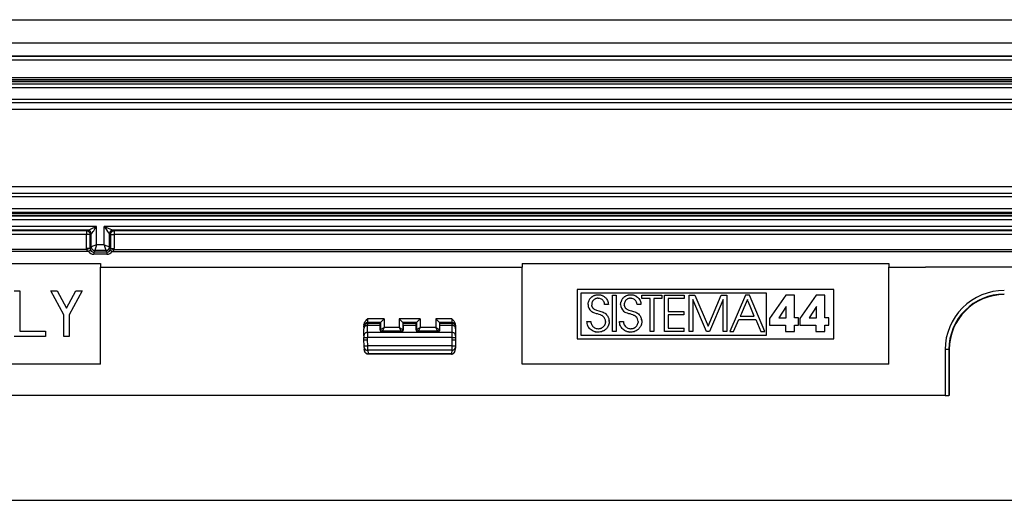
# Model space of a CAD drawing. Extents: x 0 to 420, y 0 to 297.
# Drawn here: x 325 to 361, y 147 to 165 of the extents above; entities that cross this region are included whole.
import ezdxf

# ---------------------------------------------------------------- set-up
doc = ezdxf.new("R2010")
doc.units = 0
doc.layers.get('0').update_dxf_attribs({"linetype": 'CONTINUOUS'})

msp = doc.modelspace()

# ---------------------------------------------------------------- linework, layer by layer
at = {"color": 7}
for p, q in [((259.733704, 164.921265), (395.733704, 164.921265)), ((260.575989, 164.083099), (394.891418, 164.083099)), ((260.575989, 164.078979), (394.891418, 164.078979)), ((261.065918, 163.589066), (394.401489, 163.589066)), ((261.065918, 163.455734), (394.401489, 163.455734)), ((327.733704, 163.595474), (261.259491, 163.595474)), ((394.207916, 163.595474), (327.733704, 163.595474)), ((261.200378, 162.587936), (394.267029, 162.587936)), ((394.261932, 162.802765), (261.205475, 162.802765)), ((394.261932, 162.736115), (261.205475, 162.736115)), ((394.248535, 162.722717), (261.218872, 162.722717)), ((394.248535, 162.656052), (261.218872, 162.656052)), ((261.200378, 162.454605), (394.267029, 162.454605)), ((261.200378, 162.031738), (394.267029, 162.031738)), ((261.200378, 161.906021), (394.267029, 161.906021)), ((394.267029, 161.654602), (261.200378, 161.654602)), ((267.733704, 158.854614), (387.733704, 158.854614)), ((387.733704, 158.60318), (267.733704, 158.60318)), ((387.733704, 158.477478), (267.733704, 158.477478)), ((267.733704, 158.054596), (387.733704, 158.054596)), ((267.733704, 157.921265), (387.733704, 157.921265)), ((267.733704, 157.865875), (387.733704, 157.865875)), ((267.733704, 157.799225), (387.733704, 157.799225)), ((387.733704, 157.77356), (267.733704, 157.77356)), ((387.733704, 157.640244), (267.733704, 157.640244)), ((327.596924, 157.402298), (267.733704, 157.402298)), ((327.271301, 157.268982), (267.733704, 157.268982)), ((327.232117, 157.236328), (267.733704, 157.236328)), ((327.232117, 157.236328), (327.263611, 157.267838)), ((327.232117, 157.236328), (327.232117, 157.103012)), ((327.263794, 157.267929), (327.271301, 157.268982)), ((327.596924, 156.726425), (327.596924, 157.402298)), ((327.870483, 156.726425), (327.870483, 157.402298)), ((387.733704, 157.402298), (327.870483, 157.402298)), ((328.196106, 157.268982), (328.203796, 157.267838)), ((387.733704, 157.268982), (328.196106, 157.268982)), ((328.235291, 157.236328), (328.203796, 157.267838)), ((387.733704, 157.236328), (328.235291, 157.236328)), ((328.235291, 157.236328), (328.235291, 157.103012)), ((327.232117, 157.103012), (267.733704, 157.103012)), ((327.232117, 156.596695), (327.232117, 157.103012)), ((327.365417, 157.103012), (327.232117, 157.103012)), ((327.365417, 157.103012), (327.396942, 157.134521)), ((327.365417, 156.596695), (327.365417, 157.103012)), ((327.396942, 156.65976), (327.396942, 157.134521)), ((327.397217, 157.134689), (327.40155, 157.135681)), ((328.065857, 157.135681), (328.07019, 157.134689)), ((328.070465, 156.65976), (328.070465, 157.134521)), ((328.10199, 157.103012), (328.070465, 157.134521)), ((328.10199, 157.103012), (328.10199, 156.596695)), ((328.10199, 157.103012), (328.235291, 157.103012)), ((328.235291, 157.103012), (328.235291, 156.596695)), ((387.733704, 157.103012), (328.235291, 157.103012)), ((327.2341, 156.564148), (297.733704, 156.564148)), ((327.302979, 156.488617), (297.733704, 156.488617)), ((327.232117, 156.596695), (327.2341, 156.564148)), ((327.365417, 156.596695), (327.232117, 156.596695)), ((327.366272, 156.580383), (327.2341, 156.564148)), ((327.396942, 156.65976), (327.365417, 156.596695)), ((327.365417, 156.596695), (327.366394, 156.580399)), ((327.596924, 156.726425), (327.397034, 156.65979)), ((327.530243, 156.526505), (327.496918, 156.459808)), ((327.496918, 156.459808), (327.496918, 156.388641)), ((327.97049, 156.459808), (327.496918, 156.459808)), ((327.596924, 156.726425), (327.530273, 156.52655)), ((327.937134, 156.52655), (327.530273, 156.52655)), ((327.870483, 156.726425), (327.596924, 156.726425)), ((327.870483, 156.726425), (327.937134, 156.52655)), ((327.870483, 156.726425), (328.070374, 156.65979)), ((327.937134, 156.526505), (327.97049, 156.459808)), ((327.97049, 156.459808), (327.97049, 156.388641)), ((328.070465, 156.65976), (328.10199, 156.596695)), ((328.101013, 156.580399), (328.10199, 156.596695)), ((328.101135, 156.580383), (328.233307, 156.564148)), ((328.10199, 156.596695), (328.235291, 156.596695)), ((328.164429, 156.488617), (357.733704, 156.488617)), ((328.233307, 156.564148), (328.235291, 156.596695)), ((328.233307, 156.564148), (357.733704, 156.564148)), ((357.733704, 156.564178), (388.906738, 156.564178)), ((357.733704, 156.488556), (388.784973, 156.488556)), ((327.97049, 156.388641), (327.496918, 156.388641)), ((299.067017, 156.054596), (327.733704, 156.054596)), ((327.733704, 156.054596), (327.733704, 155.921265)), ((327.733704, 155.921265), (343.067047, 155.921265)), ((327.733704, 152.387939), (327.733704, 155.921265)), ((343.067047, 156.054596), (356.40036, 156.054596)), ((343.067047, 156.054596), (343.067047, 155.921265)), ((343.067047, 152.387939), (343.067047, 155.921265)), ((356.40036, 156.054596), (356.40036, 155.921265)), ((356.40036, 155.921265), (357.733704, 155.921265)), ((356.40036, 152.387939), (356.40036, 155.921265)), ((388.602661, 155.921265), (357.733704, 155.921265)), ((324.600372, 155.061447), (324.800354, 155.061447)), ((324.800354, 155.061447), (324.800354, 153.594788)), ((325.933716, 155.061447), (326.160522, 155.061447)), ((326.40036, 154.18898), (325.933716, 155.061447)), ((326.160522, 155.061447), (326.500366, 154.426071)), ((326.500366, 154.426071), (326.84021, 155.061447)), ((327.067017, 155.061447), (326.600372, 154.18898)), ((326.84021, 155.061447), (327.067017, 155.061447)), ((354.401886, 155.108719), (345.065521, 155.108719)), ((345.065521, 155.108719), (345.065521, 153.308716)), ((354.401886, 153.308716), (354.401886, 155.108719)), ((351.948303, 154.975388), (345.198853, 154.975388)), ((345.198853, 154.975388), (345.198853, 153.442047)), ((345.47583, 154.644379), (345.480621, 154.663025)), ((345.486389, 154.68132), (345.480621, 154.663025)), ((345.493073, 154.699036), (345.486389, 154.68132)), ((345.500763, 154.71637), (345.493073, 154.699036)), ((345.509338, 154.733078), (345.500763, 154.71637)), ((345.51889, 154.749329), (345.509338, 154.733078)), ((345.51889, 154.749329), (345.529297, 154.764954)), ((345.540649, 154.780045), (345.529297, 154.764954)), ((345.552795, 154.794464), (345.540649, 154.780045)), ((345.565857, 154.808289), (345.552795, 154.794464)), ((345.579681, 154.821365), (345.565857, 154.808289)), ((345.59436, 154.833786), (345.579681, 154.821365)), ((345.59436, 154.833786), (345.609772, 154.845398)), ((345.609772, 154.845398), (345.625977, 154.856293)), ((345.631226, 154.678711), (345.617188, 154.650909)), ((345.625977, 154.856293), (345.642822, 154.866348)), ((345.648865, 154.704407), (345.631226, 154.678711)), ((345.642822, 154.866348), (345.66037, 154.87558)), ((345.658966, 154.716263), (345.648865, 154.704407)), ((345.6698, 154.727417), (345.658966, 154.716263)), ((345.66037, 154.87558), (345.678528, 154.883911)), ((345.681335, 154.737747), (345.6698, 154.727417)), ((345.678528, 154.883911), (345.697296, 154.891357)), ((345.681335, 154.737747), (345.693604, 154.747284)), ((345.70639, 154.755905), (345.693604, 154.747284)), ((345.697296, 154.891357), (345.716583, 154.897858)), ((345.719788, 154.763641), (345.70639, 154.755905)), ((345.716583, 154.897858), (345.736389, 154.903442)), ((345.733582, 154.77037), (345.719788, 154.763641)), ((345.747925, 154.776169), (345.733582, 154.77037)), ((345.736389, 154.903442), (345.756653, 154.90802)), ((345.762543, 154.780914), (345.747925, 154.776169)), ((345.756653, 154.90802), (345.798309, 154.914215)), ((345.777588, 154.784698), (345.762543, 154.780914)), ((345.792816, 154.787399), (345.777588, 154.784698)), ((345.808441, 154.789062), (345.792816, 154.787399)), ((345.798309, 154.914215), (345.841278, 154.916306)), ((345.825226, 154.789673), (345.808441, 154.789062)), ((345.825226, 154.789673), (345.859131, 154.787598)), ((345.841278, 154.916306), (345.864197, 154.915619)), ((345.891174, 154.781494), (345.859131, 154.787598)), ((345.864197, 154.915619), (345.884277, 154.913879)), ((345.884277, 154.913879), (345.904053, 154.911102)), ((345.921204, 154.771576), (345.891174, 154.781494)), ((345.904053, 154.911102), (345.923645, 154.907257)), ((345.949036, 154.757996), (345.921204, 154.771576)), ((345.923645, 154.907257), (345.942871, 154.902435)), ((345.942871, 154.902435), (345.961853, 154.896545)), ((345.974518, 154.740921), (345.949036, 154.757996)), ((345.961853, 154.896545), (345.980347, 154.889709)), ((345.997375, 154.720551), (345.974518, 154.740921)), ((345.980347, 154.889709), (345.998444, 154.881897)), ((346.017426, 154.697037), (345.997375, 154.720551)), ((345.998444, 154.881897), (346.016022, 154.873154)), ((346.016022, 154.873154), (346.033051, 154.863495)), ((346.034393, 154.670624), (346.017426, 154.697037)), ((346.033051, 154.863495), (346.0495, 154.852951)), ((346.048035, 154.64151), (346.034393, 154.670624)), ((346.0495, 154.852951), (346.080414, 154.829391)), ((346.080414, 154.829391), (346.108429, 154.802795)), ((346.133179, 154.773499), (346.108429, 154.802795)), ((346.133179, 154.773499), (346.15448, 154.741882)), ((346.15448, 154.741882), (346.172058, 154.708282)), ((346.172058, 154.708282), (346.185852, 154.672974)), ((346.185852, 154.672974), (346.195709, 154.636292)), ((346.356079, 153.577057), (346.356079, 154.894897)), ((346.356079, 154.894897), (346.488007, 154.894897)), ((346.488007, 154.894897), (346.488007, 153.577057)), ((346.663757, 154.663025), (346.658997, 154.644379)), ((346.669525, 154.68132), (346.663757, 154.663025)), ((346.676239, 154.699036), (346.669525, 154.68132)), ((346.683929, 154.71637), (346.676239, 154.699036)), ((346.692505, 154.733078), (346.683929, 154.71637)), ((346.702057, 154.749329), (346.692505, 154.733078)), ((346.702057, 154.749329), (346.712433, 154.764954)), ((346.723785, 154.78006), (346.712433, 154.764954)), ((346.735931, 154.794464), (346.723785, 154.78006)), ((346.748993, 154.808289), (346.735931, 154.794464)), ((346.762817, 154.821365), (346.748993, 154.808289)), ((346.777527, 154.833786), (346.762817, 154.821365)), ((346.792908, 154.845413), (346.777527, 154.833786)), ((346.792908, 154.845413), (346.809113, 154.856293)), ((346.814392, 154.678726), (346.800354, 154.650909)), ((346.809113, 154.856293), (346.825958, 154.866348)), ((346.832031, 154.704407), (346.814392, 154.678726)), ((346.825958, 154.866348), (346.843506, 154.87558)), ((346.842102, 154.716278), (346.832031, 154.704407)), ((346.852966, 154.727417), (346.842102, 154.716278)), ((346.843506, 154.87558), (346.861664, 154.883911)), ((346.864502, 154.737762), (346.852966, 154.727417)), ((346.861664, 154.883911), (346.880432, 154.891357)), ((346.864502, 154.737762), (346.87674, 154.747299)), ((346.889526, 154.755905), (346.87674, 154.747299)), ((346.880432, 154.891357), (346.899719, 154.897858)), ((346.902954, 154.763641), (346.889526, 154.755905)), ((346.899719, 154.897858), (346.919525, 154.903442)), ((346.916748, 154.770386), (346.902954, 154.763641)), ((346.931091, 154.776169), (346.916748, 154.770386)), ((346.919525, 154.903442), (346.939789, 154.90802)), ((346.945679, 154.780914), (346.931091, 154.776169)), ((346.939789, 154.90802), (346.981476, 154.914215)), ((346.960754, 154.784698), (346.945679, 154.780914)), ((346.975983, 154.787399), (346.960754, 154.784698)), ((346.991577, 154.789062), (346.975983, 154.787399)), ((346.981476, 154.914215), (347.024414, 154.916306)), ((347.008362, 154.789673), (346.991577, 154.789062)), ((347.008362, 154.789673), (347.042267, 154.787598)), ((347.024414, 154.916306), (347.047333, 154.915619)), ((347.07431, 154.781494), (347.042267, 154.787598)), ((347.047333, 154.915619), (347.067413, 154.913879)), ((347.067413, 154.913879), (347.087189, 154.911102)), ((347.10434, 154.771576), (347.07431, 154.781494)), ((347.087189, 154.911102), (347.106812, 154.907257)), ((347.132202, 154.757996), (347.10434, 154.771576)), ((347.106812, 154.907257), (347.126038, 154.902435)), ((347.126038, 154.902435), (347.144989, 154.896545)), ((347.157654, 154.740921), (347.132202, 154.757996)), ((347.144989, 154.896545), (347.163483, 154.889709)), ((347.180542, 154.720551), (347.157654, 154.740921)), ((347.163483, 154.889709), (347.18158, 154.881897)), ((347.200562, 154.697037), (347.180542, 154.720551)), ((347.18158, 154.881897), (347.199158, 154.873154)), ((347.199158, 154.873154), (347.216217, 154.863495)), ((347.217529, 154.670624), (347.200562, 154.697037)), ((347.216217, 154.863495), (347.232666, 154.852951)), ((347.231201, 154.64151), (347.217529, 154.670624)), ((347.232666, 154.852951), (347.26358, 154.829391)), ((347.26358, 154.829391), (347.291565, 154.802795)), ((347.316315, 154.773499), (347.291565, 154.802795)), ((347.316315, 154.773499), (347.337616, 154.741882)), ((347.337616, 154.741882), (347.355225, 154.708282)), ((347.355225, 154.708282), (347.368988, 154.672974)), ((347.368988, 154.672974), (347.378845, 154.636292)), ((347.416199, 154.894897), (348.150909, 154.894897)), ((347.416199, 154.775406), (347.416199, 154.894897)), ((347.71936, 154.775406), (347.416199, 154.775406)), ((347.71936, 153.577057), (347.71936, 154.775406)), ((347.851318, 154.775406), (347.851318, 153.577057)), ((348.150909, 154.775406), (347.851318, 154.775406)), ((348.150909, 154.894897), (348.150909, 154.775406)), ((348.245056, 153.577057), (348.245056, 154.894897)), ((348.245056, 154.894897), (348.965485, 154.894897)), ((348.377014, 154.775406), (348.377014, 154.301086)), ((348.965485, 154.775406), (348.377014, 154.775406)), ((348.965485, 154.894897), (348.965485, 154.775406)), ((349.146637, 153.577057), (349.146637, 154.894897)), ((349.146637, 154.894897), (349.349915, 154.894897)), ((349.278564, 154.748657), (349.278564, 153.577057)), ((349.774323, 153.577057), (349.278564, 154.748657)), ((349.349915, 154.894897), (349.831421, 153.773209)), ((349.831421, 153.773209), (350.311096, 154.894897)), ((350.382416, 154.748657), (349.886658, 153.577057)), ((350.311096, 154.894897), (350.514404, 154.894897)), ((350.382416, 153.577057), (350.382416, 154.748657)), ((350.514404, 154.894897), (350.514404, 153.577057)), ((351.18454, 154.894897), (350.615662, 153.577057)), ((351.25769, 154.743332), (351.128845, 154.440018)), ((351.33075, 154.894897), (351.18454, 154.894897)), ((351.25769, 154.743332), (351.258362, 154.741714)), ((351.258362, 154.741714), (351.260406, 154.736786)), ((351.268372, 154.717804), (351.260406, 154.736786)), ((351.296906, 154.649658), (351.268372, 154.717804)), ((351.896088, 153.577057), (351.33075, 154.894897)), ((351.948303, 153.442047), (351.948303, 154.975388)), ((352.657318, 154.896698), (352.067047, 154.054993)), ((352.971161, 154.896698), (352.657318, 154.896698)), ((352.971161, 154.0728), (352.971161, 154.896698)), ((353.758667, 154.896698), (353.168396, 154.054993)), ((354.07254, 154.896698), (353.758667, 154.896698)), ((354.07254, 154.0728), (354.07254, 154.896698)), ((345.466766, 154.561432), (345.467529, 154.585632)), ((345.467529, 154.585632), (345.469269, 154.605652)), ((345.469269, 154.605652), (345.472046, 154.625183)), ((345.472046, 154.625183), (345.47583, 154.644379)), ((345.577332, 154.315338), (345.60498, 154.294083)), ((345.60083, 154.590897), (345.598755, 154.559631)), ((345.598755, 154.559631), (345.600006, 154.533798)), ((345.605011, 154.504196), (345.600006, 154.533798)), ((345.606995, 154.62146), (345.60083, 154.590897)), ((345.605011, 154.504196), (345.608887, 154.490509)), ((345.617188, 154.650909), (345.606995, 154.62146)), ((345.608887, 154.490509), (345.613647, 154.477631)), ((345.613647, 154.477631), (345.619385, 154.465195)), ((345.619385, 154.465195), (345.625977, 154.453552)), ((345.625977, 154.453552), (345.633728, 154.442093)), ((345.633728, 154.442093), (345.642303, 154.431427)), ((345.642303, 154.431427), (345.652405, 154.420746)), ((345.652405, 154.420746), (345.6633, 154.410858)), ((345.6633, 154.410858), (345.676331, 154.400726)), ((345.676331, 154.400726), (345.690186, 154.391418)), ((345.690186, 154.391418), (345.77002, 154.354706)), ((345.77002, 154.354706), (345.8591, 154.32782)), ((345.8591, 154.32782), (345.928925, 154.308426)), ((345.928925, 154.308426), (345.977936, 154.292999)), ((346.058105, 154.609955), (346.048035, 154.64151)), ((346.061737, 154.593353), (346.058105, 154.609955)), ((346.064392, 154.576233), (346.061737, 154.593353)), ((346.065979, 154.559631), (346.064392, 154.576233)), ((346.203278, 154.559631), (346.065979, 154.559631)), ((346.195709, 154.636292), (346.201538, 154.598434)), ((346.201538, 154.598434), (346.203278, 154.559631)), ((346.649933, 154.561432), (346.650665, 154.585632)), ((346.650665, 154.585632), (346.652435, 154.605652)), ((346.652435, 154.605652), (346.655212, 154.625183)), ((346.655212, 154.625183), (346.658997, 154.644379)), ((346.760468, 154.315338), (346.788116, 154.294083)), ((346.783966, 154.590897), (346.781921, 154.559631)), ((346.781921, 154.559631), (346.783234, 154.53302)), ((346.785309, 154.517838), (346.783234, 154.53302)), ((346.790161, 154.62146), (346.783966, 154.590897)), ((346.785309, 154.517838), (346.78833, 154.50351)), ((346.78833, 154.50351), (346.792267, 154.489868)), ((346.800354, 154.650909), (346.790161, 154.62146)), ((346.792267, 154.489868), (346.797058, 154.47702)), ((346.797058, 154.47702), (346.802856, 154.4646)), ((346.802856, 154.4646), (346.809509, 154.452972)), ((346.809509, 154.452972), (346.817291, 154.441559)), ((346.817291, 154.441559), (346.825928, 154.430893)), ((346.825928, 154.430893), (346.83606, 154.420227)), ((346.83606, 154.420227), (346.847046, 154.410355)), ((346.847046, 154.410355), (346.860138, 154.400238)), ((346.860138, 154.400238), (346.874115, 154.390961)), ((346.874115, 154.390961), (346.953613, 154.354553)), ((346.953613, 154.354553), (347.042267, 154.32782)), ((347.042267, 154.32782), (347.112061, 154.308441)), ((347.112061, 154.308441), (347.161072, 154.292999)), ((347.241272, 154.609955), (347.231201, 154.64151)), ((347.244873, 154.593353), (347.241272, 154.609955)), ((347.247528, 154.576248), (347.244873, 154.593353)), ((347.249115, 154.559631), (347.247528, 154.576248)), ((347.386414, 154.559631), (347.249115, 154.559631)), ((347.378845, 154.636292), (347.384674, 154.598434)), ((347.384674, 154.598434), (347.386414, 154.559631)), ((348.377014, 154.301086), (348.945862, 154.301086)), ((348.945862, 154.301086), (348.945862, 154.181595)), ((351.128845, 154.440018), (351.04068, 154.232468)), ((351.38382, 154.442093), (351.296906, 154.649658)), ((351.510864, 154.138794), (351.38382, 154.442093)), ((352.666199, 154.486526), (352.405853, 154.0728)), ((352.669769, 154.486526), (352.666199, 154.486526)), ((352.669769, 154.0728), (352.669769, 154.486526)), ((353.767578, 154.486526), (353.507233, 154.0728)), ((353.771179, 154.486526), (353.767578, 154.486526)), ((353.771179, 154.0728), (353.771179, 154.486526)), ((326.40036, 153.394775), (326.40036, 154.18898)), ((326.600372, 154.18898), (326.600372, 153.394775)), ((337.450378, 154.03772), (337.450378, 153.904434)), ((338.05423, 154.03772), (337.450378, 154.03772)), ((338.05423, 154.03772), (337.921204, 153.904709)), ((338.05423, 154.03772), (338.05423, 153.720123)), ((338.602661, 154.03772), (338.602661, 153.720123)), ((338.602661, 154.03772), (338.735657, 153.904709)), ((339.364746, 154.03772), (338.602661, 154.03772)), ((339.364746, 154.03772), (339.23175, 153.904709)), ((339.364746, 154.03772), (339.364746, 153.720123)), ((340.517029, 154.03772), (339.925476, 154.03772)), ((339.925476, 154.03772), (340.058472, 153.904709)), ((339.925476, 154.03772), (339.925476, 153.720123)), ((340.517029, 154.03772), (340.517029, 153.904434)), ((345.427521, 153.904617), (345.425781, 153.946198)), ((345.425781, 153.946198), (345.56665, 153.946198)), ((345.56665, 153.946198), (345.5672, 153.934021)), ((345.636261, 154.275146), (345.60498, 154.294083)), ((345.67218, 154.258072), (345.636261, 154.275146)), ((345.714569, 154.242279), (345.67218, 154.258072)), ((345.76767, 154.22644), (345.714569, 154.242279)), ((345.809174, 154.215469), (345.76767, 154.22644)), ((345.864014, 154.200562), (345.809174, 154.215469)), ((345.916168, 154.183151), (345.864014, 154.200562)), ((345.916168, 154.183151), (345.936798, 154.174545)), ((345.95697, 154.164764), (345.936798, 154.174545)), ((345.973877, 154.155304), (345.95697, 154.164764)), ((345.990417, 154.144684), (345.973877, 154.155304)), ((345.977936, 154.292999), (346.017151, 154.277435)), ((346.012451, 154.128098), (345.990417, 154.144684)), ((346.017151, 154.277435), (346.051361, 154.259964)), ((346.051361, 154.259964), (346.082703, 154.239624)), ((346.082703, 154.239624), (346.112335, 154.215469)), ((346.103394, 153.940826), (346.101318, 153.907196)), ((346.112335, 154.215469), (346.137939, 154.190857)), ((346.150665, 154.176437), (346.137939, 154.190857)), ((346.150665, 154.176437), (346.162567, 154.161346)), ((346.162567, 154.161346), (346.173767, 154.14537)), ((346.173767, 154.14537), (346.184113, 154.128784)), ((346.184113, 154.128784), (346.193634, 154.111481)), ((346.193634, 154.111481), (346.20224, 154.093658)), ((346.20224, 154.093658), (346.2099, 154.075287)), ((346.2099, 154.075287), (346.216614, 154.056503)), ((346.216614, 154.056503), (346.22702, 154.017914)), ((346.22702, 154.017914), (346.233276, 153.978577)), ((346.235382, 153.939056), (346.233276, 153.978577)), ((346.610657, 153.904617), (346.608917, 153.946198)), ((346.608917, 153.946198), (346.749786, 153.946198)), ((346.749786, 153.946198), (346.750336, 153.934021)), ((346.819397, 154.275146), (346.788116, 154.294083)), ((346.855347, 154.258072), (346.819397, 154.275146)), ((346.897705, 154.242279), (346.855347, 154.258072)), ((346.950806, 154.22644), (346.897705, 154.242279)), ((346.99231, 154.215469), (346.950806, 154.22644)), ((347.04715, 154.200562), (346.99231, 154.215469)), ((347.099304, 154.183151), (347.04715, 154.200562)), ((347.099304, 154.183151), (347.119934, 154.174545)), ((347.140106, 154.164764), (347.119934, 154.174545)), ((347.157013, 154.155304), (347.140106, 154.164764)), ((347.173553, 154.144684), (347.157013, 154.155304)), ((347.161072, 154.292999), (347.200287, 154.277435)), ((347.195618, 154.128098), (347.173553, 154.144684)), ((347.200287, 154.277435), (347.234497, 154.259979)), ((347.234497, 154.259979), (347.265839, 154.239624)), ((347.265839, 154.239624), (347.295471, 154.215469)), ((347.28656, 153.940826), (347.284485, 153.907196)), ((347.295471, 154.215469), (347.321075, 154.190842)), ((347.321075, 154.190842), (347.333801, 154.176437)), ((347.333801, 154.176437), (347.345703, 154.161346)), ((347.345703, 154.161346), (347.356934, 154.14537)), ((347.356934, 154.14537), (347.367249, 154.128799)), ((347.367249, 154.128799), (347.37677, 154.111496)), ((347.37677, 154.111496), (347.385376, 154.093674)), ((347.385376, 154.093674), (347.393066, 154.075287)), ((347.393066, 154.075287), (347.39975, 154.056503)), ((347.39975, 154.056503), (347.410156, 154.017929)), ((347.416443, 153.978577), (347.410156, 154.017929)), ((347.416443, 153.978577), (347.418518, 153.939056)), ((348.377014, 154.181595), (348.377014, 153.696548)), ((348.945862, 154.181595), (348.377014, 154.181595)), ((350.758331, 153.577057), (350.949127, 154.019287)), ((350.949127, 154.019302), (351.562592, 154.019302)), ((351.001556, 154.140396), (351.000885, 154.138794)), ((351.000885, 154.138794), (351.258057, 154.138794)), ((351.003662, 154.14534), (351.001556, 154.140396)), ((351.011719, 154.164307), (351.003662, 154.14534)), ((351.04068, 154.232468), (351.011719, 154.164307)), ((351.258057, 154.138794), (351.4328, 154.138794)), ((351.4328, 154.138794), (351.489899, 154.138794)), ((351.489899, 154.138794), (351.505646, 154.138794)), ((351.509644, 154.138794), (351.505646, 154.138794)), ((351.510864, 154.138794), (351.509644, 154.138794)), ((351.562592, 154.019302), (351.753418, 153.577072)), ((352.067047, 154.054993), (352.067047, 153.808899)), ((352.405853, 154.0728), (352.669769, 154.0728)), ((353.117401, 154.0728), (352.971161, 154.0728)), ((353.117401, 153.808899), (353.117401, 154.0728)), ((353.168396, 154.054993), (353.168396, 153.808899)), ((353.507233, 154.0728), (353.771179, 154.0728)), ((354.218781, 154.0728), (354.07254, 154.0728)), ((354.218781, 153.808899), (354.218781, 154.0728)), ((324.800354, 153.594788), (325.733704, 153.594788)), ((325.733704, 153.594788), (325.733704, 153.394775)), ((337.317047, 153.806778), (337.317047, 153.771149)), ((337.317047, 153.735245), (337.317047, 153.771149)), ((337.317047, 153.735245), (337.317047, 153.680695)), ((337.317047, 153.424301), (337.317047, 153.680695)), ((337.920929, 153.904434), (337.450378, 153.904434)), ((337.450378, 153.86853), (337.450378, 153.904434)), ((337.908478, 153.86853), (337.450378, 153.86853)), ((337.450378, 153.86853), (337.450378, 153.800354)), ((337.450378, 153.543961), (337.450378, 153.800354)), ((337.906067, 153.800354), (337.450378, 153.800354)), ((337.903137, 153.635681), (337.906067, 153.800354)), ((337.920898, 153.653442), (337.903137, 153.635681)), ((337.906067, 153.800354), (337.908478, 153.86853)), ((337.920898, 153.904373), (337.908478, 153.86853)), ((337.920898, 153.904373), (337.920898, 153.653442)), ((337.921051, 153.653534), (338.05423, 153.720123)), ((337.987549, 153.586792), (337.968597, 153.56781)), ((338.669312, 153.586792), (337.987549, 153.586792)), ((337.98764, 153.586945), (338.05423, 153.720123)), ((338.602661, 153.720123), (338.05423, 153.720123)), ((338.602661, 153.720123), (338.73584, 153.653534)), ((338.602661, 153.720123), (338.66925, 153.586945)), ((338.669312, 153.586792), (338.688293, 153.56781)), ((339.231445, 153.904434), (338.735962, 153.904434)), ((338.735992, 153.904373), (338.735992, 153.653442)), ((338.735992, 153.904373), (338.748413, 153.86853)), ((338.735992, 153.653442), (338.753754, 153.635681)), ((338.750824, 153.800354), (338.748413, 153.86853)), ((339.218994, 153.86853), (338.748413, 153.86853)), ((338.753754, 153.635681), (338.750824, 153.800354)), ((339.216583, 153.800354), (338.750824, 153.800354)), ((339.213654, 153.635681), (339.216583, 153.800354)), ((339.231415, 153.653442), (339.213654, 153.635681)), ((339.216583, 153.800354), (339.218994, 153.86853)), ((339.231415, 153.904373), (339.218994, 153.86853)), ((339.231415, 153.904373), (339.231415, 153.653442)), ((339.231567, 153.653534), (339.364746, 153.720123)), ((339.298096, 153.586792), (339.279114, 153.56781)), ((339.992126, 153.586792), (339.298096, 153.586792)), ((339.298157, 153.586945), (339.364746, 153.720123)), ((339.925476, 153.720123), (339.364746, 153.720123)), ((339.925476, 153.720123), (340.058624, 153.653534)), ((339.925476, 153.720123), (339.992065, 153.586945)), ((339.992126, 153.586792), (340.011108, 153.56781)), ((340.517029, 153.904434), (340.058746, 153.904434)), ((340.058777, 153.904373), (340.058777, 153.653442)), ((340.058777, 153.904373), (340.071228, 153.86853)), ((340.058777, 153.653442), (340.076569, 153.635681)), ((340.517029, 153.86853), (340.071228, 153.86853)), ((340.073639, 153.800354), (340.071228, 153.86853)), ((340.076569, 153.635681), (340.073639, 153.800354)), ((340.517029, 153.800354), (340.073639, 153.800354)), ((340.517029, 153.904434), (340.517029, 153.86853)), ((340.517029, 153.86853), (340.517029, 153.800354)), ((340.517029, 153.800354), (340.517029, 153.543961)), ((340.65036, 153.806778), (340.65036, 153.771149)), ((340.65036, 153.771149), (340.65036, 153.735245)), ((340.65036, 153.735245), (340.65036, 153.680695)), ((340.65036, 153.680695), (340.65036, 153.424301)), ((345.43335, 153.864441), (345.427521, 153.904617)), ((345.443176, 153.825775), (345.43335, 153.864441)), ((345.456848, 153.788757), (345.443176, 153.825775)), ((345.474274, 153.753571), (345.456848, 153.788757)), ((345.495361, 153.720383), (345.474274, 153.753571)), ((345.519989, 153.689453), (345.495361, 153.720383)), ((345.548004, 153.661041), (345.519989, 153.689453)), ((345.579163, 153.635376), (345.548004, 153.661041)), ((345.5672, 153.934021), (345.568909, 153.916626)), ((345.568909, 153.916626), (345.571655, 153.899506)), ((345.571655, 153.899506), (345.57547, 153.882568)), ((345.57547, 153.882568), (345.580292, 153.865997)), ((345.613251, 153.612793), (345.579163, 153.635376)), ((345.580292, 153.865997), (345.586121, 153.849762)), ((345.586121, 153.849762), (345.592896, 153.833984)), ((345.592896, 153.833984), (345.600647, 153.818695)), ((345.609253, 153.80397), (345.600647, 153.818695)), ((345.609253, 153.80397), (345.629028, 153.776459)), ((345.649963, 153.593521), (345.613251, 153.612793)), ((345.629028, 153.776459), (345.651825, 153.751862)), ((345.66922, 153.58522), (345.649963, 153.593521)), ((345.651825, 153.751862), (345.677246, 153.73056)), ((345.688995, 153.577835), (345.66922, 153.58522)), ((345.677246, 153.73056), (345.704834, 153.712814)), ((345.704834, 153.712814), (345.734283, 153.698807)), ((345.734283, 153.698807), (345.765228, 153.68869)), ((345.765228, 153.68869), (345.797394, 153.682556)), ((345.797394, 153.682556), (345.830566, 153.680481)), ((345.830566, 153.680481), (345.84964, 153.681061)), ((345.84964, 153.681061), (345.867493, 153.682709)), ((345.867493, 153.682709), (345.88501, 153.685394)), ((345.88501, 153.685394), (345.902222, 153.689087)), ((345.902222, 153.689087), (345.919006, 153.693787)), ((345.919006, 153.693787), (345.935364, 153.699463)), ((345.935364, 153.699463), (345.951202, 153.706055)), ((345.951202, 153.706055), (345.981171, 153.721939)), ((345.995331, 153.586853), (345.95636, 153.57251)), ((345.981171, 153.721939), (346.008484, 153.741119)), ((346.032745, 153.605087), (345.995331, 153.586853)), ((346.008484, 153.741119), (346.032776, 153.763275)), ((346.032745, 153.605087), (346.068115, 153.626984)), ((346.032776, 153.763275), (346.053802, 153.788055)), ((346.053802, 153.788055), (346.07132, 153.815094)), ((346.084869, 153.639221), (346.068115, 153.626984)), ((346.07132, 153.815094), (346.085175, 153.844147)), ((346.100952, 153.652283), (346.084869, 153.639221)), ((346.085175, 153.844147), (346.095215, 153.874908)), ((346.095215, 153.874908), (346.101318, 153.907196)), ((346.116272, 153.666077), (346.100952, 153.652283)), ((346.130859, 153.680634), (346.116272, 153.666077)), ((346.144592, 153.695801), (346.130859, 153.680634)), ((346.157471, 153.71167), (346.144592, 153.695801)), ((346.169403, 153.728027), (346.157471, 153.71167)), ((346.180481, 153.74501), (346.169403, 153.728027)), ((346.190491, 153.76236), (346.180481, 153.74501)), ((346.190491, 153.76236), (346.199615, 153.780273)), ((346.207672, 153.798431), (346.199615, 153.780273)), ((346.214783, 153.817093), (346.207672, 153.798431)), ((346.220795, 153.835907), (346.214783, 153.817093)), ((346.22583, 153.855164), (346.220795, 153.835907)), ((346.229767, 153.874512), (346.22583, 153.855164)), ((346.232697, 153.894226), (346.229767, 153.874512)), ((346.234558, 153.914001), (346.232697, 153.894226)), ((346.235352, 153.934082), (346.234558, 153.914001)), ((346.235382, 153.939056), (346.235352, 153.934082)), ((346.616516, 153.864441), (346.610657, 153.904617)), ((346.626312, 153.825775), (346.616516, 153.864441)), ((346.639984, 153.788757), (346.626312, 153.825775)), ((346.65741, 153.753571), (346.639984, 153.788757)), ((346.678528, 153.720383), (346.65741, 153.753571)), ((346.703125, 153.689453), (346.678528, 153.720383)), ((346.73114, 153.661041), (346.703125, 153.689453)), ((346.762299, 153.635376), (346.73114, 153.661041)), ((346.750336, 153.934021), (346.752045, 153.916626)), ((346.752045, 153.916626), (346.754822, 153.899506)), ((346.754822, 153.899506), (346.758606, 153.882568)), ((346.758606, 153.882568), (346.763428, 153.865997)), ((346.796387, 153.612793), (346.762299, 153.635376)), ((346.763428, 153.865997), (346.769257, 153.849762)), ((346.769257, 153.849762), (346.776031, 153.833984)), ((346.776031, 153.833984), (346.783783, 153.818695)), ((346.792389, 153.80397), (346.783783, 153.818695)), ((346.792389, 153.80397), (346.812164, 153.776459)), ((346.833099, 153.593521), (346.796387, 153.612793)), ((346.812164, 153.776459), (346.834961, 153.751862)), ((346.852356, 153.58522), (346.833099, 153.593521)), ((346.834961, 153.751862), (346.860382, 153.73056)), ((346.872131, 153.577835), (346.852356, 153.58522)), ((346.860382, 153.73056), (346.888, 153.712814)), ((346.888, 153.712814), (346.917419, 153.698807)), ((346.917419, 153.698807), (346.948364, 153.68869)), ((346.948364, 153.68869), (346.98053, 153.682556)), ((346.98053, 153.682556), (347.013702, 153.680481)), ((347.013702, 153.680481), (347.032776, 153.681061)), ((347.032776, 153.681061), (347.050629, 153.682709)), ((347.050629, 153.682709), (347.068146, 153.685394)), ((347.068146, 153.685394), (347.085358, 153.689087)), ((347.085358, 153.689087), (347.102142, 153.693787)), ((347.102142, 153.693787), (347.1185, 153.699463)), ((347.1185, 153.699463), (347.134338, 153.706055)), ((347.134338, 153.706055), (347.164307, 153.721939)), ((347.178467, 153.586853), (347.139496, 153.57251)), ((347.164307, 153.721939), (347.19162, 153.741119)), ((347.215881, 153.605087), (347.178467, 153.586853)), ((347.19162, 153.741119), (347.215912, 153.763275)), ((347.251251, 153.626984), (347.215881, 153.605087)), ((347.215912, 153.763275), (347.236938, 153.788055)), ((347.236938, 153.788055), (347.254456, 153.815094)), ((347.251251, 153.626984), (347.268005, 153.639221)), ((347.254456, 153.815094), (347.268311, 153.844147)), ((347.284088, 153.652283), (347.268005, 153.639221)), ((347.268311, 153.844147), (347.278351, 153.874908)), ((347.278351, 153.874908), (347.284485, 153.907196)), ((347.299438, 153.666077), (347.284088, 153.652283)), ((347.314026, 153.680634), (347.299438, 153.666077)), ((347.327728, 153.695801), (347.314026, 153.680634)), ((347.340607, 153.71167), (347.327728, 153.695801)), ((347.352539, 153.728027), (347.340607, 153.71167)), ((347.363617, 153.744995), (347.352539, 153.728027)), ((347.373657, 153.76236), (347.363617, 153.744995)), ((347.382751, 153.780273), (347.373657, 153.76236)), ((347.382751, 153.780273), (347.390808, 153.798431)), ((347.397919, 153.817078), (347.390808, 153.798431)), ((347.403931, 153.835907), (347.397919, 153.817078)), ((347.408966, 153.855164), (347.403931, 153.835907)), ((347.412903, 153.874512), (347.408966, 153.855164)), ((347.415833, 153.894226), (347.412903, 153.874512)), ((347.417694, 153.914001), (347.415833, 153.894226)), ((347.418488, 153.934082), (347.417694, 153.914001)), ((347.418518, 153.939056), (347.418488, 153.934082)), ((348.377014, 153.696548), (348.965485, 153.696548)), ((348.965485, 153.577057), (348.965485, 153.696548)), ((352.067047, 153.808899), (352.648376, 153.808899)), ((352.648376, 153.808899), (352.648376, 153.577057)), ((352.971161, 153.577057), (352.971161, 153.808899)), ((352.971161, 153.808899), (353.117401, 153.808899)), ((353.168396, 153.808899), (353.749786, 153.808899)), ((353.749786, 153.808899), (353.749786, 153.577057)), ((354.07254, 153.577057), (354.07254, 153.808899)), ((354.07254, 153.808899), (354.218781, 153.808899)), ((325.733704, 153.394775), (324.600372, 153.394775)), ((326.600372, 153.394775), (326.40036, 153.394775)), ((337.317047, 153.424301), (337.317047, 153.363312)), ((337.317047, 153.276215), (337.317047, 153.363312)), ((337.324829, 153.053467), (337.317047, 153.276199)), ((337.450378, 153.543961), (337.450378, 153.360992)), ((340.517029, 153.543961), (337.450378, 153.543961)), ((337.450378, 153.276215), (337.450378, 153.360992)), ((340.517029, 153.360992), (337.450378, 153.360992)), ((337.458069, 153.055786), (337.450378, 153.276215)), ((338.688293, 153.56781), (337.968597, 153.56781)), ((340.011108, 153.56781), (339.279114, 153.56781)), ((340.517029, 153.276215), (340.509338, 153.055786)), ((340.517029, 153.543961), (340.517029, 153.360992)), ((340.517029, 153.360992), (340.517029, 153.276215)), ((340.65036, 153.276199), (340.642578, 153.053467)), ((340.65036, 153.424301), (340.65036, 153.363312)), ((340.65036, 153.363312), (340.65036, 153.276215)), ((345.065521, 153.308716), (354.401886, 153.308716)), ((345.198853, 153.442047), (351.948303, 153.442047)), ((345.709229, 153.571411), (345.688995, 153.577835)), ((345.72995, 153.565933), (345.709229, 153.571411)), ((345.72995, 153.565933), (345.751038, 153.561478)), ((345.772522, 153.558014), (345.751038, 153.561478)), ((345.79422, 153.555603), (345.772522, 153.558014)), ((345.816284, 153.554214), (345.79422, 153.555603)), ((345.834167, 153.553864), (345.816284, 153.554214)), ((345.875366, 153.555954), (345.834167, 153.553864)), ((345.916229, 153.56218), (345.875366, 153.555954)), ((345.95636, 153.57251), (345.916229, 153.56218)), ((346.488007, 153.577057), (346.356079, 153.577057)), ((346.892395, 153.571411), (346.872131, 153.577835)), ((346.913086, 153.565933), (346.892395, 153.571411)), ((346.934174, 153.561478), (346.913086, 153.565933)), ((346.934174, 153.561478), (346.955658, 153.558014)), ((346.977386, 153.555603), (346.955658, 153.558014)), ((346.99942, 153.554214), (346.977386, 153.555603)), ((347.017303, 153.553864), (346.99942, 153.554214)), ((347.058533, 153.555954), (347.017303, 153.553864)), ((347.099365, 153.56218), (347.058533, 153.555954)), ((347.139496, 153.57251), (347.099365, 153.56218)), ((347.851318, 153.577057), (347.71936, 153.577057)), ((348.965485, 153.577057), (348.245056, 153.577057)), ((349.278564, 153.577057), (349.146637, 153.577057)), ((349.886658, 153.577057), (349.774323, 153.577057)), ((350.514404, 153.577057), (350.382416, 153.577057)), ((350.615662, 153.577057), (350.758331, 153.577057)), ((351.753418, 153.577057), (351.896057, 153.577057)), ((352.648376, 153.577057), (352.971161, 153.577057)), ((353.749786, 153.577057), (354.07254, 153.577057)), ((337.32666, 153.000244), (337.324829, 153.053467)), ((337.32666, 153.000244), (337.329346, 152.923691)), ((337.45993, 152.896088), (337.458069, 153.055786)), ((340.509338, 153.055786), (337.458069, 153.055786)), ((337.45993, 152.896088), (337.464661, 152.760742)), ((340.507477, 152.896088), (337.45993, 152.896088)), ((340.507477, 152.896088), (340.502747, 152.760742)), ((340.509338, 153.055786), (340.507477, 152.896088)), ((340.640747, 153.000244), (340.638062, 152.923691)), ((340.642578, 153.053467), (340.640747, 153.000244)), ((358.583923, 152.921265), (358.450653, 152.921265)), ((358.450653, 152.921265), (358.450653, 151.254608)), ((358.583923, 152.921265), (358.600372, 152.921265)), ((358.583923, 152.921265), (358.583923, 151.254608)), ((358.600372, 152.921265), (358.600372, 151.254608)), ((337.464661, 152.760742), (337.464478, 152.754654)), ((337.46524, 152.769135), (337.464539, 152.769135)), ((337.46524, 152.760742), (337.464722, 152.760742)), ((337.465515, 152.769135), (337.465515, 152.754639)), ((340.501892, 152.760742), (337.465515, 152.760742)), ((340.501892, 152.754608), (337.465515, 152.754608)), ((340.502167, 152.760742), (340.502686, 152.760742)), ((340.502899, 152.754807), (340.502747, 152.760742)), ((327.733704, 152.387939), (299.067017, 152.387939)), ((356.40036, 152.387939), (343.067047, 152.387939)), ((358.450653, 151.254608), (297.016724, 151.254608)), ((358.450653, 151.254608), (358.583923, 151.254608)), ((358.600372, 151.254608), (358.583923, 151.254608)), ((275.883698, 147.437943), (379.58371, 147.437943))]:
    msp.add_line(p, q, dxfattribs=at)
for points in [[(327.365417, 157.103012), (327.364075, 157.121964), (327.360046, 157.140579), (327.353333, 157.158371), (327.344238, 157.175064), (327.332825, 157.190292), (327.319397, 157.203751), (327.304138, 157.215164), (327.287476, 157.224258), (327.269653, 157.230911), (327.251099, 157.23497), (327.232117, 157.236343)], [(327.396912, 157.134537), (327.395569, 157.153488), (327.391541, 157.172073), (327.384827, 157.189896), (327.375732, 157.206589), (327.364319, 157.221817), (327.350891, 157.235245), (327.335632, 157.246658), (327.31897, 157.255783), (327.301147, 157.262436), (327.282593, 157.266464), (327.263611, 157.267838)], [(327.271301, 157.268982), (327.277222, 157.269684), (327.292358, 157.273453), (327.31012, 157.279327), (327.34906, 157.29425), (327.418976, 157.323547), (327.55835, 157.385071), (327.596924, 157.402298)], [(327.40155, 157.135681), (327.404144, 157.136551), (327.410645, 157.141266), (327.418274, 157.148926), (327.435181, 157.169159), (327.468994, 157.214737), (327.490845, 157.245789), (327.53717, 157.313522), (327.596924, 157.402298)], [(327.870483, 157.402298), (327.95575, 157.276001), (327.998535, 157.214554), (328.029846, 157.17218), (328.044739, 157.153839), (328.058044, 157.140198), (328.063446, 157.136459), (328.065857, 157.135681)], [(327.870483, 157.402298), (328.012787, 157.33905), (328.083801, 157.308487), (328.139313, 157.28598), (328.165405, 157.27652), (328.187714, 157.270172), (328.196106, 157.268982)], [(328.203796, 157.267838), (328.184814, 157.266464), (328.16626, 157.262436), (328.148438, 157.255783), (328.131775, 157.246658), (328.116516, 157.235245), (328.103088, 157.221817), (328.091675, 157.206589), (328.082581, 157.189896), (328.075867, 157.172073), (328.071838, 157.153488), (328.070496, 157.134537)], [(328.235291, 157.236343), (328.216309, 157.23497), (328.197754, 157.230911), (328.179932, 157.224258), (328.163269, 157.215164), (328.14801, 157.203751), (328.134583, 157.190292), (328.123169, 157.175064), (328.114075, 157.158371), (328.107361, 157.140579), (328.103333, 157.121964), (328.10199, 157.103012)], [(327.23407, 156.564133), (327.237, 156.554916), (327.24115, 156.545792), (327.246582, 156.53685), (327.253174, 156.528091), (327.260925, 156.519547), (327.269836, 156.511307), (327.279846, 156.503372), (327.290955, 156.495804), (327.302979, 156.488602)], [(327.400452, 156.503983), (327.393982, 156.508499), (327.386108, 156.51149), (327.376892, 156.512863), (327.366455, 156.51268), (327.355042, 156.51088), (327.342773, 156.507492), (327.329895, 156.502609), (327.316528, 156.496292), (327.302979, 156.488602)], [(327.396912, 156.659744), (327.398254, 156.640793), (327.402344, 156.622238), (327.408997, 156.604416), (327.418152, 156.587753), (327.429504, 156.572525), (327.442932, 156.559097), (327.458191, 156.547684), (327.474915, 156.538589), (327.492737, 156.531937), (327.511292, 156.527878), (327.530212, 156.526505)], [(327.937134, 156.526505), (327.956116, 156.527878), (327.97467, 156.531937), (327.992493, 156.538589), (328.009216, 156.547684), (328.024414, 156.559097), (328.037842, 156.572525), (328.049255, 156.587753), (328.058411, 156.604416), (328.065002, 156.622238), (328.069092, 156.640793), (328.070435, 156.659744)], [(328.164429, 156.488602), (328.150879, 156.496292), (328.137512, 156.502609), (328.124634, 156.507492), (328.112366, 156.51088), (328.100952, 156.51268), (328.090515, 156.512863), (328.081299, 156.51149), (328.073425, 156.508499), (328.066956, 156.503983)], [(328.164429, 156.488602), (328.176453, 156.495773), (328.187561, 156.503372), (328.197571, 156.511307), (328.206482, 156.519547), (328.214233, 156.528091), (328.220825, 156.53685), (328.226257, 156.545792), (328.230408, 156.554916), (328.233337, 156.564133)], [(337.317047, 153.806778), (337.318695, 153.831299), (337.323334, 153.855072), (337.331299, 153.879791), (337.341522, 153.902863), (337.353912, 153.924988), (337.367523, 153.945374), (337.386322, 153.969635), (337.399231, 153.984573), (337.425262, 154.012375), (337.450378, 154.03772)], [(340.65036, 153.806778), (340.648712, 153.831299), (340.644073, 153.855072), (340.636108, 153.879791), (340.625885, 153.902863), (340.613495, 153.924988), (340.599884, 153.945374), (340.581085, 153.969635), (340.568176, 153.984573), (340.542145, 154.012375), (340.517029, 154.03772)], [(337.450378, 153.904434), (337.431396, 153.903091), (337.412781, 153.899033), (337.394958, 153.892395), (337.378296, 153.883286), (337.363098, 153.871872), (337.349609, 153.858444), (337.338196, 153.843216), (337.329102, 153.826523), (337.322449, 153.808701), (337.31842, 153.790115), (337.317078, 153.771149)], [(337.450378, 153.868546), (337.431396, 153.867172), (337.412781, 153.863144), (337.394958, 153.856491), (337.378296, 153.847366), (337.363098, 153.835983), (337.349609, 153.822525), (337.338196, 153.807297), (337.329102, 153.790619), (337.322449, 153.772797), (337.31842, 153.754211), (337.317078, 153.735245)], [(337.450378, 153.800339), (337.431396, 153.799133), (337.412781, 153.795502), (337.394958, 153.789536), (337.378296, 153.781357), (337.363098, 153.771133), (337.349609, 153.759048), (337.338196, 153.745377), (337.329102, 153.730392), (337.322449, 153.714401), (337.31842, 153.697723), (337.317078, 153.680695)], [(337.920898, 153.653442), (337.92157, 153.643967), (337.923584, 153.634659), (337.926941, 153.625748), (337.931458, 153.617401), (337.937195, 153.609787), (337.943909, 153.603073), (337.951477, 153.597366), (337.9599, 153.592804), (337.968811, 153.589478), (337.978088, 153.587448), (337.987549, 153.586777)], [(338.669312, 153.586777), (338.678772, 153.587448), (338.688049, 153.589478), (338.69696, 153.592804), (338.705383, 153.597366), (338.712952, 153.603073), (338.719666, 153.609787), (338.725403, 153.617401), (338.729919, 153.625748), (338.733276, 153.634659), (338.735291, 153.643967), (338.735962, 153.653442)], [(339.231445, 153.653442), (339.232117, 153.643967), (339.234131, 153.634659), (339.237488, 153.625748), (339.242004, 153.617401), (339.247742, 153.609787), (339.254456, 153.603073), (339.262024, 153.597366), (339.270447, 153.592804), (339.279358, 153.589478), (339.288635, 153.587448), (339.298096, 153.586777)], [(339.992126, 153.586777), (340.001648, 153.587448), (340.010925, 153.589478), (340.019836, 153.592804), (340.028137, 153.597366), (340.035767, 153.603073), (340.042542, 153.609787), (340.048218, 153.617401), (340.052795, 153.625748), (340.056091, 153.634659), (340.058105, 153.643967), (340.058777, 153.653442)], [(340.65033, 153.771149), (340.648987, 153.790115), (340.644958, 153.808701), (340.638306, 153.826523), (340.629211, 153.843216), (340.617798, 153.858444), (340.604309, 153.871872), (340.589111, 153.883286), (340.572449, 153.892395), (340.554626, 153.899033), (340.536011, 153.903091), (340.517029, 153.904434)], [(340.65033, 153.735245), (340.648987, 153.754211), (340.644958, 153.772797), (340.638306, 153.790619), (340.629211, 153.807297), (340.617798, 153.822525), (340.604309, 153.835983), (340.589111, 153.847366), (340.572449, 153.856491), (340.554626, 153.863144), (340.536011, 153.867172), (340.517029, 153.868546)], [(340.65033, 153.680695), (340.648987, 153.697723), (340.644958, 153.714401), (340.638306, 153.730392), (340.629211, 153.745377), (340.617798, 153.759048), (340.604309, 153.771133), (340.589111, 153.781357), (340.572449, 153.789536), (340.554626, 153.795502), (340.536011, 153.799133), (340.517029, 153.800339)], [(337.450378, 153.543961), (337.431396, 153.54274), (337.412781, 153.539108), (337.394958, 153.533142), (337.378296, 153.524963), (337.363098, 153.514725), (337.349609, 153.502655), (337.338196, 153.488998), (337.329102, 153.474014), (337.322449, 153.458023), (337.31842, 153.44133), (337.317078, 153.424301)], [(337.317078, 153.363312), (337.31842, 153.362991), (337.322449, 153.362656), (337.329102, 153.36235), (337.338196, 153.362045), (337.349609, 153.361786), (337.363098, 153.361557), (337.378296, 153.361343), (337.394958, 153.361191), (337.412781, 153.361069), (337.431396, 153.361008), (337.450378, 153.360977)], [(340.65033, 153.424301), (340.648987, 153.44133), (340.644958, 153.458023), (340.638306, 153.474014), (340.629211, 153.488998), (340.617798, 153.502655), (340.604309, 153.514725), (340.589111, 153.524963), (340.572449, 153.533142), (340.554626, 153.539108), (340.536011, 153.54274), (340.517029, 153.543961)], [(340.517029, 153.360977), (340.536011, 153.361008), (340.554626, 153.361069), (340.572449, 153.361191), (340.589111, 153.361343), (340.604309, 153.361557), (340.617798, 153.361786), (340.629211, 153.362045), (340.638306, 153.36235), (340.644958, 153.362656), (340.648987, 153.362991), (340.65033, 153.363312)], [(337.324829, 153.053467), (337.326172, 153.053177), (337.330261, 153.052994), (337.336853, 153.052933), (337.346008, 153.052948), (337.357361, 153.053085), (337.37085, 153.053314), (337.386047, 153.05365), (337.402771, 153.054062), (337.420532, 153.054581), (337.439148, 153.055161), (337.458069, 153.055801)], [(337.326721, 153.000229), (337.328552, 152.985092), (337.332947, 152.970322), (337.339844, 152.956253), (337.349121, 152.94313), (337.360535, 152.931213), (337.373962, 152.920746), (337.389038, 152.911926), (337.405457, 152.904938), (337.423035, 152.899918), (337.441345, 152.896942), (337.4599, 152.896088)], [(337.329346, 152.923691), (337.332397, 152.894653), (337.339478, 152.866348), (337.350708, 152.839386), (337.366089, 152.814606), (337.381409, 152.797043), (337.399506, 152.782028), (337.419922, 152.770447), (337.442047, 152.763184), (337.453278, 152.761414), (337.464661, 152.760742)], [(337.464478, 152.754608), (337.446259, 152.756287), (337.428772, 152.760986), (337.412476, 152.768311), (337.397675, 152.777786), (337.38446, 152.788956), (337.372864, 152.801437), (337.362793, 152.814941), (337.354156, 152.829254), (337.346924, 152.844147), (337.340973, 152.859528), (337.332794, 152.891235), (337.329346, 152.923691)], [(340.502747, 152.760757), (340.521423, 152.762405), (340.539734, 152.767319), (340.557434, 152.775406), (340.574036, 152.786484), (340.589294, 152.800354), (340.602844, 152.816727), (340.614563, 152.835297), (340.624084, 152.855698), (340.631287, 152.877518), (340.635925, 152.900314), (340.638062, 152.923691)], [(340.50293, 152.754608), (340.521149, 152.756287), (340.538635, 152.760986), (340.554932, 152.768311), (340.569733, 152.777786), (340.582947, 152.788956), (340.594543, 152.801437), (340.604614, 152.814941), (340.613251, 152.829254), (340.620483, 152.844147), (340.626434, 152.859528), (340.634613, 152.891235), (340.638062, 152.923691)], [(340.507507, 152.896088), (340.526062, 152.896942), (340.544373, 152.899918), (340.561951, 152.904938), (340.578369, 152.911926), (340.593445, 152.920746), (340.606873, 152.931213), (340.618286, 152.94313), (340.627563, 152.956253), (340.63446, 152.970322), (340.638855, 152.985092), (340.640686, 153.000229)], [(340.509338, 153.055801), (340.528259, 153.055161), (340.546875, 153.054581), (340.564636, 153.054062), (340.58136, 153.05365), (340.596558, 153.053314), (340.610046, 153.053085), (340.621399, 153.052948), (340.630554, 153.052933), (340.637146, 153.052994), (340.641235, 153.053177), (340.642578, 153.053467)]]:
    msp.add_lwpolyline(points, dxfattribs=at)
for centre, radius, start, end in [((327.26889, 157.136826), 0.132427, 359.502678, 88.958358), ((328.198517, 157.136826), 0.132427, 91.041641, 180.497342), ((327.501923, 156.634521), 0.246287, 216.252262, 268.832206), ((327.509338, 156.598236), 0.144068, 187.117271, 220.865071), ((327.530487, 156.660004), 0.133454, 180.085523, 269.914477), ((327.496765, 156.587006), 0.127186, 220.745243, 270.071223), ((327.93692, 156.660004), 0.133454, 270.085525, 359.914471), ((327.965454, 156.634521), 0.246287, 271.167775, 323.747746), ((327.970642, 156.587006), 0.127186, 269.928779, 319.254766), ((327.958069, 156.598236), 0.144068, 319.13493, 352.882732), ((360.600372, 152.921265), 2.149711, 90.000003, 180.000009), ((360.600372, 152.921265), 2.016459, 90.000003, 179.999995), ((360.600372, 152.921265), 2, 90.000003, 179.999995), ((345.790894, 154.559158), 0.324124, 179.598021, 228.78514), ((346.974091, 154.559158), 0.32416, 179.598431, 228.77857), ((345.852997, 153.934937), 0.250472, 1.346482, 50.457029), ((347.036133, 153.934937), 0.250475, 1.34743, 50.457906), ((337.969086, 153.633606), 0.065884, 178.197709, 269.57029), ((338.687805, 153.633606), 0.065884, 270.429712, 1.802285), ((339.279602, 153.633606), 0.065884, 178.197709, 269.57029), ((340.01062, 153.633606), 0.065884, 270.429712, 1.802285), ((337.371674, 155.775726), 2.500519, 268.754232, 271.803318), ((340.595734, 155.775726), 2.500519, 268.196684, 271.245769)]:
    msp.add_arc(centre, radius, start, end, dxfattribs=at)

doc.saveas('drawing.dxf')
